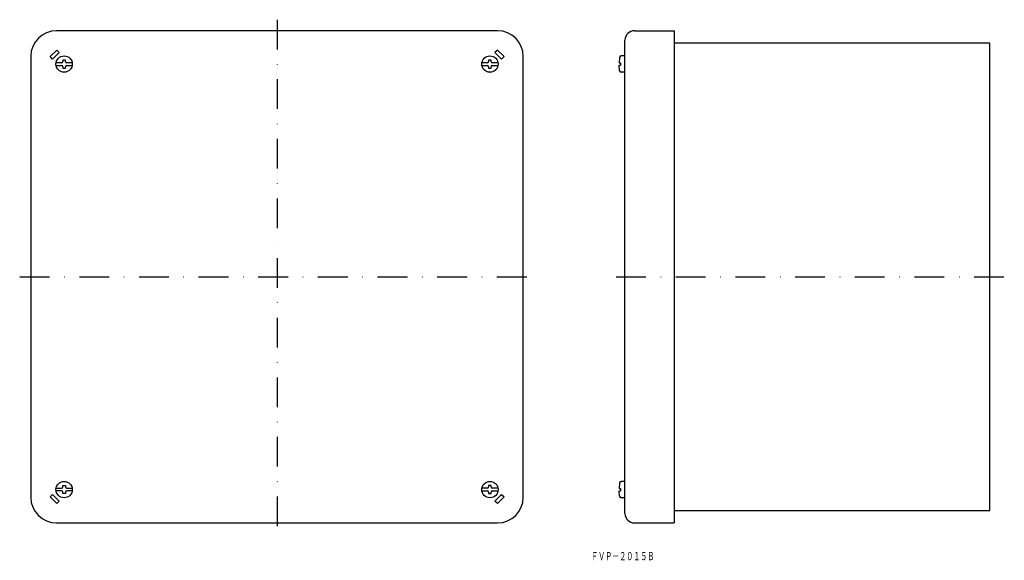
# Model space of a CAD drawing. Extents: x 1651 to 2072, y -477 to -246.
import ezdxf
from ezdxf.enums import TextEntityAlignment as Align

# ---------------------------------------------------------------- set-up
doc = ezdxf.new("R2010")
doc.units = 0
doc.linetypes.add('DASHDOT', pattern=[25.4, 12.7, -6.35, 0, -6.35])
doc.layers.add('1', color=7, linetype='CONTINUOUS')
doc.styles.add('MDRAFSTD', font='TXT', dxfattribs={"bigfont": 'BIGFONT'})

msp = doc.modelspace()

# ---------------------------------------------------------------- linework, layer by layer
at = {"layer": '1', "color": 7, "linetype": 'DASHDOT'}
for p, q in [((1760.86, -245.79), (1760.86, -465.79)), ((1650.86, -355.79), (1870.86, -355.79)), ((1905.85, -355.79), (2071.71, -355.79))]:
    msp.add_line(p, q, dxfattribs=at)
at = {"layer": '1', "color": 7, "linetype": 'CONTINUOUS'}
for p, q in [((1855.11, -250.54), (1666.61, -250.54)), ((1913.58, -250.54), (1930.58, -250.54)), ((1930.58, -250.54), (1930.58, -461.04)), ((1909.58, -457.04), (1909.58, -254.54)), ((2065.58, -255.79), (1930.58, -255.79)), ((2065.58, -455.79), (2065.58, -255.79)), ((1663.85, -261.61), (1666.68, -258.78)), ((1667.74, -259.84), (1664.91, -262.67)), ((1666.68, -258.78), (1667.74, -259.84)), ((1855.04, -258.78), (1853.98, -259.84)), ((1853.98, -259.84), (1856.81, -262.67)), ((1857.87, -261.61), (1855.04, -258.78)), ((1655.61, -261.54), (1655.61, -450.04)), ((1664.91, -262.67), (1663.85, -261.61)), ((1668.72, -264.22), (1666.41, -264.22)), ((1670.43, -263.08), (1669.29, -263.08)), ((1669.29, -263.08), (1669.29, -263.65)), ((1670.43, -263.65), (1670.43, -263.08)), ((1673.31, -264.22), (1671, -264.22)), ((1850.72, -264.22), (1848.41, -264.22)), ((1852.43, -263.08), (1851.29, -263.08)), ((1851.29, -263.08), (1851.29, -263.65)), ((1852.43, -263.65), (1852.43, -263.08)), ((1855.31, -264.22), (1853, -264.22)), ((1856.81, -262.67), (1857.87, -261.61)), ((1866.11, -450.04), (1866.11, -261.54)), ((1907.27, -261.97), (1907.03, -264.29)), ((1907.03, -264.29), (1907.73, -264.29)), ((1907.73, -264.29), (1907.73, -265.29)), ((1909.58, -261.29), (1908.01, -261.29)), ((1666.41, -265.36), (1668.72, -265.36)), ((1669.29, -265.93), (1669.29, -266.5)), ((1669.29, -266.5), (1670.43, -266.5)), ((1670.43, -266.5), (1670.43, -265.93)), ((1671, -265.36), (1673.31, -265.36)), ((1848.41, -265.36), (1850.72, -265.36)), ((1851.29, -265.93), (1851.29, -266.5)), ((1851.29, -266.5), (1852.43, -266.5)), ((1852.43, -266.5), (1852.43, -265.93)), ((1853, -265.36), (1855.31, -265.36)), ((1907.03, -265.29), (1907.73, -265.29)), ((1907.27, -267.62), (1907.03, -265.29)), ((1909.58, -268.29), (1908.01, -268.29)), ((1669.29, -445.08), (1670.43, -445.08)), ((1669.29, -445.65), (1669.29, -445.08)), ((1670.43, -445.08), (1670.43, -445.65)), ((1852.43, -445.08), (1851.29, -445.08)), ((1851.29, -445.08), (1851.29, -445.65)), ((1852.43, -445.65), (1852.43, -445.08)), ((1907.27, -443.97), (1907.03, -446.29)), ((1909.58, -443.29), (1908.01, -443.29)), ((1664.91, -448.91), (1663.85, -449.97)), ((1663.85, -449.97), (1666.68, -452.8)), ((1667.74, -451.74), (1664.91, -448.91)), ((1666.41, -446.22), (1668.72, -446.22)), ((1668.72, -447.36), (1666.41, -447.36)), ((1669.29, -448.5), (1669.29, -447.93)), ((1670.43, -448.5), (1669.29, -448.5)), ((1670.43, -447.93), (1670.43, -448.5)), ((1671, -446.22), (1673.31, -446.22)), ((1673.31, -447.36), (1671, -447.36)), ((1850.72, -446.22), (1848.41, -446.22)), ((1848.41, -447.36), (1850.72, -447.36)), ((1851.29, -447.93), (1851.29, -448.5)), ((1851.29, -448.5), (1852.43, -448.5)), ((1852.43, -448.5), (1852.43, -447.93)), ((1855.31, -446.22), (1853, -446.22)), ((1853, -447.36), (1855.31, -447.36)), ((1853.98, -451.74), (1856.81, -448.91)), ((1857.87, -449.97), (1855.04, -452.8)), ((1856.81, -448.91), (1857.87, -449.97)), ((1907.03, -446.29), (1907.73, -446.29)), ((1907.03, -447.29), (1907.73, -447.29)), ((1907.27, -449.62), (1907.03, -447.29)), ((1907.73, -446.29), (1907.73, -447.29)), ((1909.58, -450.29), (1908.01, -450.29)), ((1666.68, -452.8), (1667.74, -451.74)), ((1855.04, -452.8), (1853.98, -451.74)), ((1930.58, -455.79), (2065.58, -455.79)), ((1666.61, -461.04), (1855.11, -461.04)), ((1913.58, -461.04), (1930.58, -461.04))]:
    msp.add_line(p, q, dxfattribs=at)
for centre in [(1669.86, -264.79), (1851.86, -264.79), (1669.86, -446.79), (1851.86, -446.79)]:
    msp.add_circle(centre, 3.5, dxfattribs=at)
for centre, radius, start, end in [((1666.61, -261.54), 11, 90, 180), ((1855.11, -261.54), 11, 0, 90), ((1913.58, -254.54), 4, 90, 180), ((1668.72, -263.65), 0.571, 270, 0), ((1671, -263.65), 0.571, 180, 270), ((1850.72, -263.65), 0.571, 270, 0), ((1853, -263.65), 0.571, 180, 270), ((1908.01, -262.04), 0.75, 90, 174.2901), ((1668.72, -265.93), 0.571, 0, 90), ((1671, -265.93), 0.571, 90, 180), ((1850.72, -265.93), 0.571, 0, 90), ((1853, -265.93), 0.571, 90, 180), ((1908.01, -267.54), 0.75, 185.828, 270), ((1668.72, -445.65), 0.571, 270, 0), ((1671, -445.65), 0.571, 180, 270), ((1850.72, -445.65), 0.571, 270, 0), ((1853, -445.65), 0.571, 180, 270), ((1908.01, -444.04), 0.75, 90, 174.2901), ((1666.61, -450.04), 11, 180, 270), ((1668.72, -447.93), 0.571, 0, 90), ((1671, -447.93), 0.571, 90, 180), ((1850.72, -447.93), 0.571, 0, 90), ((1853, -447.93), 0.571, 90, 180), ((1855.11, -450.04), 11, 270, 0), ((1908.01, -449.54), 0.75, 185.828, 270), ((1913.58, -457.04), 4, 180, 270)]:
    msp.add_arc(centre, radius, start, end, dxfattribs=at)

# ---------------------------------------------------------------- texts
at = {"layer": '1', "color": 7, "linetype": 'CONTINUOUS', "style": 'MDRAFSTD', "oblique": 15, "width": 0.745552}
msp.add_text('ＦＶＰ－２０１５Ｂ', height=3.5, dxfattribs=at).set_placement((1895.09, -477), (1922.12, -477), align=Align.FIT)

doc.saveas('drawing.dxf')
